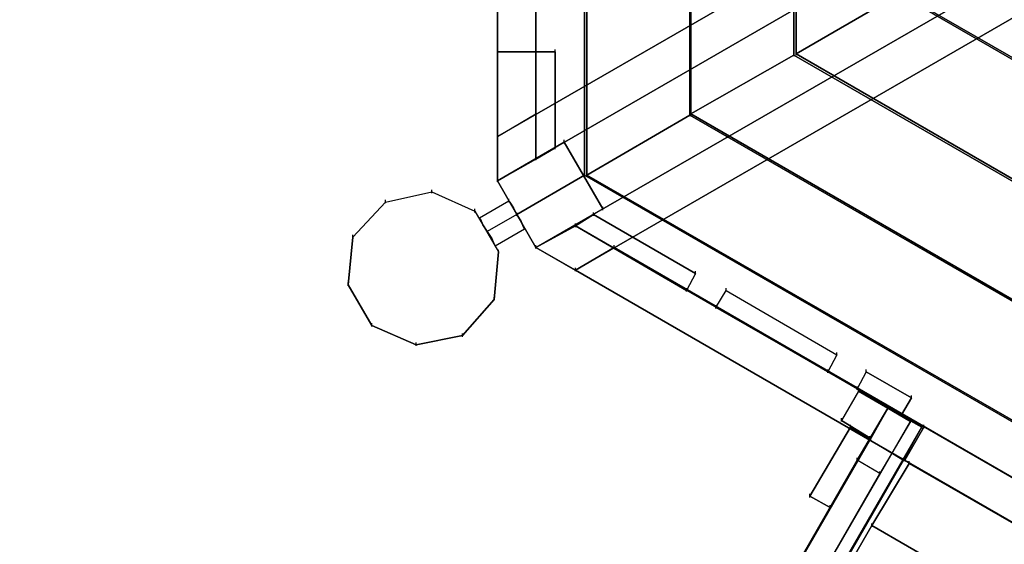
# Model space of a CAD drawing. Units: millimetres. Extents: x -1511 to 13583, y -5610 to 6134.
# Drawn here: x 4042 to 5191, y 397 to 1009 of the extents above; entities that cross this region are included whole.
import ezdxf

# ---------------------------------------------------------------- set-up
doc = ezdxf.new("R2010")
doc.units = ezdxf.units.MM
doc.header["$LTSCALE"] = 700
doc.layers.add('HAGS-PLAN', color=2, linetype='Continuous')
doc.styles.add('HAGS-DIM', font='txt.shx', dxfattribs={"height": 200})
doc.dimstyles.new('HAGS-DIM2', dxfattribs={"dimtxt": 200, "dimasz": 250, "dimexe": 200, "dimexo": 500, "dimgap": 50, "dimtad": 0, "dimdec": 1, "dimlfac": 0.001, "dimzin": 0, "dimdsep": 46, "dimtxsty": 'HAGS-DIM', "dimblk1": 'CLOSED', "dimblk2": 'CLOSED', "dimsah": 1, "dimcen": 2.5, "dimse1": 1, "dimse2": 1, "dimclrd": 2, "dimclre": 2, "dimclrt": 7, "dimadec": 0, "dimazin": 0, "dimtfac": 1, "dimtdec": 1, "dimtix": 1, "dimtmove": 0, "dimatfit": 3, "dimldrblk": 'CLOSED', "dimfxl": 1, "dimtolj": 1, "dimtzin": 0, "dimarcsym": 0})

# ---------------------------------------------------------------- blocks, each defined once
blk = doc.blocks.new('_CLOSED')
at = {"color": 0, "linetype": 'ByBlock'}
for p, q in [((-1, 0.1667), (0, 0)), ((-1, 0.1667), (-1, -0.1667)), ((0, 0), (-1, -0.1667)), ((0, 0), (-1, 0))]:
    blk.add_line(p, q, dxfattribs=at)
blk = doc.blocks.new('*D13')
at = {"color": 2, "lineweight": -2, "transparency": 16777216}
for p, q in [((-1380, 4659.7), (-1380, 438.9)), ((-1380, -4408.4), (-1380, -61.1))]:
    blk.add_line(p, q, dxfattribs=at)
at = {"layer": 'Defpoints', "color": 0, "transparency": 16777216}
for p in [(6988.7, 4909.7), (-1380, -4658.4), (5767.6, -4658.4)]:
    blk.add_point(p, dxfattribs=at)
at = {"color": 2, "lineweight": -2, "transparency": 16777216, "xscale": 250, "yscale": 250, "zscale": 250}
for p, rotation in [((-1380, 4909.7), 90), ((-1380, -4658.4), 270)]:
    blk.add_blockref('_CLOSED', p, dxfattribs=dict(at, rotation=rotation))
at = {"color": 7, "transparency": 16777216, "insert": (-1380, 188.9), "char_height": 200, "attachment_point": 5, "rotation": 90, "style": 'HAGS-DIM'}
blk.add_mtext('\\A1;9.6', dxfattribs=at)
blk = doc.blocks.new('*D14')
at = {"color": 2, "lineweight": -2, "transparency": 16777216}
for p, q in [((250.2, 6003.2), (6294.8, 6003.2)), ((13333, 6003.2), (6928.1, 6003.2))]:
    blk.add_line(p, q, dxfattribs=at)
at = {"layer": 'Defpoints', "color": 0, "transparency": 16777216}
for p in [(13583, 6003.2), (0.2, 3000.4, -48), (13583, -1988.2, 420.7)]:
    blk.add_point(p, dxfattribs=at)
at = {"color": 2, "lineweight": -2, "transparency": 16777216, "xscale": 250, "yscale": 250, "zscale": 250, "rotation": 180}
blk.add_blockref('_CLOSED', (0.2, 6003.2), dxfattribs=at)
at = {"color": 2, "lineweight": -2, "transparency": 16777216, "xscale": 250, "yscale": 250, "zscale": 250}
blk.add_blockref('_CLOSED', (13583, 6003.2), dxfattribs=at)
at = {"color": 7, "transparency": 16777216, "insert": (6611.4, 6003.2), "char_height": 200, "attachment_point": 5, "style": 'HAGS-DIM'}
blk.add_mtext('\\A1;13.6', dxfattribs=at)
blk = doc.blocks.new('*D15')
at = {"color": 2, "lineweight": -2, "transparency": 16777216}
for p, q in [((-725.1, 3162.8), (-725.1, 438.9)), ((-725.1, -2911.7), (-725.1, -61.1))]:
    blk.add_line(p, q, dxfattribs=at)
at = {"layer": 'Defpoints', "color": 0, "transparency": 16777216}
for p in [(6991.6, 3412.8), (-725.1, -3161.7), (5732.9, -3161.7)]:
    blk.add_point(p, dxfattribs=at)
at = {"color": 2, "lineweight": -2, "transparency": 16777216, "xscale": 250, "yscale": 250, "zscale": 250}
for p, rotation in [((-725.1, 3412.8), 90), ((-725.1, -3161.7), 270)]:
    blk.add_blockref('_CLOSED', p, dxfattribs=dict(at, rotation=rotation))
at = {"color": 7, "transparency": 16777216, "insert": (-725.1, 188.9), "char_height": 200, "attachment_point": 5, "rotation": 90, "style": 'HAGS-DIM'}
blk.add_mtext('\\A1;6.6', dxfattribs=at)
blk = doc.blocks.new('*D16')
at = {"color": 2, "lineweight": -2, "transparency": 16777216}
for p, q in [((2277, 5348.7), (6328.1, 5348.7)), ((11826.8, 5348.7), (6894.8, 5348.7))]:
    blk.add_line(p, q, dxfattribs=at)
at = {"layer": 'Defpoints', "color": 0, "transparency": 16777216}
for p in [(12076.8, 5348.7), (2027, 2017, -48), (12076.8, -2024.2, 420.7)]:
    blk.add_point(p, dxfattribs=at)
at = {"color": 2, "lineweight": -2, "transparency": 16777216, "xscale": 250, "yscale": 250, "zscale": 250, "rotation": 180}
blk.add_blockref('_CLOSED', (2027, 5348.7), dxfattribs=at)
at = {"color": 2, "lineweight": -2, "transparency": 16777216, "xscale": 250, "yscale": 250, "zscale": 250}
blk.add_blockref('_CLOSED', (12076.8, 5348.7), dxfattribs=at)
at = {"color": 7, "transparency": 16777216, "insert": (6611.4, 5348.7), "char_height": 200, "attachment_point": 5, "style": 'HAGS-DIM'}
blk.add_mtext('\\A1;10.0', dxfattribs=at)

msp = doc.modelspace()

# ---------------------------------------------------------------- linework, layer by layer
at = {"layer": 'HAGS-PLAN'}
for p, q in [((4599.89, 821.33), (4599.89, 2242.8)), ((4599.89, 2242.8), (4599.89, 821.33)), ((4701.52, 2236.2), (4701.52, 827.93)), ((4701.52, 827.93), (4701.52, 2236.2)), ((4704.16, 2234.88), (4704.16, 827.93)), ((4704.16, 827.93), (4704.16, 2234.88)), ((4599.89, 872.8), (4599.89, 2191.32)), ((4599.89, 2191.32), (4599.89, 872.8)), ((4644.77, 899.2), (4644.77, 2164.93)), ((4644.77, 2164.93), (4644.77, 899.2)), ((4824.27, 2166.25), (4824.27, 897.88)), ((4824.27, 897.88), (4824.27, 2166.25)), ((4825.59, 2164.93), (4825.59, 899.2)), ((4825.59, 899.2), (4825.59, 2164.93)), ((4945.69, 2094.98), (4945.69, 967.83)), ((4945.69, 967.83), (4945.69, 2094.98)), ((4948.33, 2094.98), (4948.33, 969.15)), ((4948.33, 969.15), (4948.33, 2094.98)), ((4599.89, 872.8), (5741.56, 1531.4)), ((5741.56, 1531.4), (4599.89, 872.8)), ((4599.89, 821.33), (5786.43, 1506.33)), ((5786.43, 1506.33), (4599.89, 821.33)), ((4644.77, 743.46), (5832.63, 1428.46)), ((5832.63, 1428.46), (4644.77, 743.46)), ((4690.96, 717.06), (5832.63, 1375.66)), ((5832.63, 1375.66), (4690.96, 717.06)), ((5068.44, 1039.1), (4948.33, 969.15)), ((4948.33, 969.15), (5068.44, 1039.1)), ((5068.44, 1039.1), (4948.33, 969.15)), ((4948.33, 969.15), (5068.44, 1039.1)), ((5922.38, 545.48), (5068.44, 1039.1)), ((5068.44, 1039.1), (5922.38, 545.48)), ((5922.38, 548.12), (5069.76, 1040.42)), ((5069.76, 1040.42), (5922.38, 548.12)), ((4599.89, 970.47), (4599.89, 974.43)), ((4599.89, 970.47), (4599.89, 974.43)), ((4599.89, 971.79), (4599.89, 821.33)), ((4599.89, 821.33), (4599.89, 971.79)), ((4599.89, 971.79), (4644.77, 971.79)), ((4644.77, 971.79), (4599.89, 971.79)), ((4599.89, 971.79), (4599.89, 821.33)), ((4599.89, 821.33), (4599.89, 971.79)), ((4599.89, 971.79), (4644.77, 971.79)), ((4644.77, 971.79), (4599.89, 971.79)), ((4644.77, 970.47), (4644.77, 974.43)), ((4644.77, 970.47), (4644.77, 974.43)), ((4644.77, 970.47), (4644.77, 974.43)), ((4644.77, 970.47), (4644.77, 974.43)), ((4644.77, 970.47), (4644.77, 974.43)), ((4644.77, 971.79), (4644.77, 846.41)), ((4644.77, 846.41), (4644.77, 971.79)), ((4644.77, 971.79), (4667.21, 971.79)), ((4644.77, 846.41), (4644.77, 971.79)), ((4667.21, 971.79), (4644.77, 971.79)), ((4644.77, 971.79), (4644.77, 846.41)), ((4644.77, 971.79), (4644.77, 846.41)), ((4644.77, 846.41), (4644.77, 971.79)), ((4667.21, 970.47), (4667.21, 974.43)), ((4667.21, 970.47), (4667.21, 974.43)), ((4667.21, 971.79), (4667.21, 859.6)), ((4667.21, 859.6), (4667.21, 971.79)), ((4825.59, 899.2), (4945.69, 967.83)), ((4945.69, 967.83), (4825.59, 899.2)), ((4825.59, 899.2), (4945.69, 967.83)), ((4945.69, 967.83), (4825.59, 899.2)), ((4945.69, 966.51), (4945.69, 970.47)), ((4945.69, 966.51), (4945.69, 970.47)), ((5922.38, 404.26), (4945.69, 967.83)), ((4945.69, 967.83), (5922.38, 404.26)), ((4948.33, 967.83), (4948.33, 971.79)), ((4948.33, 967.83), (4948.33, 971.79)), ((5922.38, 406.9), (4948.33, 969.15)), ((4948.33, 969.15), (5922.38, 406.9)), ((4599.89, 872.8), (4644.77, 899.2)), ((4599.89, 872.8), (4644.77, 899.2)), ((4704.16, 827.93), (4824.27, 897.88)), ((4824.27, 897.88), (4704.16, 827.93)), ((4704.16, 827.93), (4824.27, 897.88)), ((4824.27, 897.88), (4704.16, 827.93)), ((4824.27, 896.56), (4824.27, 900.52)), ((4824.27, 896.56), (4824.27, 900.52)), ((5922.38, 264.36), (4824.27, 897.88)), ((4824.27, 897.88), (5922.38, 264.36)), ((4825.59, 897.88), (4825.59, 901.84)), ((4825.59, 897.88), (4825.59, 901.84)), ((4825.59, 897.88), (4825.59, 901.84)), ((4825.59, 897.88), (4825.59, 901.84)), ((5922.38, 265.68), (4825.59, 899.2)), ((4825.59, 899.2), (5922.38, 265.68)), ((4599.89, 871.48), (4599.89, 875.44)), ((4599.89, 871.48), (4599.89, 875.44)), ((4599.89, 821.33), (4599.89, 872.8)), ((4599.89, 872.8), (4599.89, 821.33)), ((4599.89, 821.33), (4677.77, 866.2)), ((4677.77, 866.2), (4599.89, 821.33)), ((4677.77, 866.2), (4599.89, 821.33)), ((4599.89, 821.33), (4677.77, 866.2)), ((4677.77, 866.2), (4599.89, 821.33)), ((4677.77, 866.2), (4599.89, 821.33)), ((4667.21, 858.28), (4667.21, 862.24)), ((4667.21, 858.28), (4667.21, 862.24)), ((4667.21, 858.28), (4667.21, 862.24)), ((4677.77, 864.88), (4677.77, 868.84)), ((4677.77, 864.88), (4677.77, 868.84)), ((4677.77, 864.88), (4677.77, 868.84)), ((4677.77, 864.88), (4677.77, 868.84)), ((4677.77, 864.88), (4677.77, 868.84)), ((4677.77, 866.2), (4722.64, 788.33)), ((4677.77, 866.2), (4722.64, 788.33)), ((4722.64, 788.33), (4677.77, 866.2)), ((4677.77, 866.2), (4722.64, 788.33)), ((4677.77, 866.2), (4722.64, 788.33)), ((4722.64, 788.33), (4677.77, 866.2)), ((4667.21, 859.6), (4644.77, 846.41)), ((4644.77, 846.41), (4667.21, 859.6)), ((4644.77, 846.41), (4599.89, 821.33)), ((4599.89, 821.33), (4644.77, 846.41)), ((4599.89, 821.33), (4644.77, 846.41)), ((4599.89, 821.33), (4644.77, 846.41)), ((4644.77, 845.09), (4644.77, 849.05)), ((4644.77, 845.09), (4644.77, 849.05)), ((4644.77, 845.09), (4644.77, 849.05)), ((4644.77, 845.09), (4644.77, 849.05)), ((4644.77, 845.09), (4644.77, 849.05)), ((4701.52, 827.93), (4622.33, 781.73)), ((4622.33, 781.73), (4701.52, 827.93)), ((4701.52, 827.93), (4622.33, 781.73)), ((4622.33, 781.73), (4701.52, 827.93)), ((4701.52, 826.61), (4701.52, 830.57)), ((4701.52, 826.61), (4701.52, 830.57)), ((4701.52, 826.61), (4701.52, 830.57)), ((4701.52, 826.61), (4701.52, 830.57)), ((5922.38, 123.13), (4701.52, 827.93)), ((4701.52, 827.93), (5922.38, 123.13)), ((4704.16, 826.61), (4704.16, 830.57)), ((4704.16, 826.61), (4704.16, 830.57)), ((4704.16, 826.61), (4704.16, 830.57)), ((4704.16, 826.61), (4704.16, 830.57)), ((5922.38, 125.77), (4704.16, 827.93)), ((4704.16, 827.93), (5922.38, 125.77)), ((4599.89, 820.01), (4599.89, 823.97)), ((4599.89, 820.01), (4599.89, 823.97)), ((4599.89, 820.01), (4599.89, 823.97)), ((4599.89, 820.01), (4599.89, 823.97)), ((4599.89, 820.01), (4599.89, 823.97)), ((4599.89, 820.01), (4599.89, 823.97)), ((4599.89, 820.01), (4599.89, 823.97)), ((4599.89, 820.01), (4599.89, 823.97)), ((4599.89, 820.01), (4599.89, 823.97)), ((4644.77, 743.46), (4599.89, 821.33)), ((4644.77, 743.46), (4599.89, 821.33)), ((4622.33, 781.73), (4599.89, 821.33)), ((4599.89, 821.33), (4622.33, 781.73)), ((4644.77, 743.46), (4599.89, 821.33)), ((4644.77, 743.46), (4599.89, 821.33)), ((4599.89, 821.33), (4644.77, 743.46)), ((4599.89, 821.33), (4644.77, 743.46)), ((4469.23, 796.25), (4523.34, 808.13)), ((4469.23, 796.25), (4523.34, 808.13)), ((4523.34, 806.81), (4523.34, 810.77)), ((4523.34, 806.81), (4523.34, 810.77)), ((4523.34, 808.13), (4573.5, 785.69)), ((4523.34, 808.13), (4573.5, 785.69)), ((4430.95, 755.34), (4469.23, 796.25)), ((4430.95, 755.34), (4469.23, 796.25)), ((4469.23, 794.93), (4469.23, 798.89)), ((4469.23, 794.93), (4469.23, 798.89)), ((4613.09, 797.57), (4578.78, 777.77)), ((4613.09, 797.57), (4578.78, 777.77)), ((4613.09, 796.25), (4613.09, 800.21)), ((4613.09, 796.25), (4613.09, 800.21)), ((4614.41, 796.25), (4613.09, 797.57)), ((4613.09, 797.57), (4614.41, 796.25)), ((4614.41, 796.25), (4613.09, 797.57)), ((4613.09, 797.57), (4614.41, 796.25)), ((4618.37, 789.65), (4614.41, 796.25)), ((4614.41, 796.25), (4618.37, 789.65)), ((4618.37, 789.65), (4614.41, 796.25)), ((4614.41, 796.25), (4618.37, 789.65)), ((4573.5, 784.37), (4573.5, 788.33)), ((4573.5, 784.37), (4573.5, 788.33)), ((4573.5, 785.69), (4601.21, 738.18)), ((4573.5, 785.69), (4601.21, 738.18)), ((4622.33, 781.73), (4588.02, 761.94)), ((4622.33, 781.73), (4588.02, 761.94)), ((4622.33, 781.73), (4588.02, 761.94)), ((4622.33, 781.73), (4588.02, 761.94)), ((4622.33, 781.73), (4618.37, 789.65)), ((4618.37, 789.65), (4622.33, 781.73)), ((4622.33, 781.73), (4618.37, 789.65)), ((4618.37, 789.65), (4622.33, 781.73)), ((4622.33, 780.41), (4622.33, 784.37)), ((4622.33, 780.41), (4622.33, 784.37)), ((4622.33, 780.41), (4622.33, 784.37)), ((4622.33, 780.41), (4622.33, 784.37)), ((4622.33, 781.73), (4644.77, 743.46)), ((4644.77, 743.46), (4622.33, 781.73)), ((4627.61, 773.81), (4622.33, 781.73)), ((4622.33, 781.73), (4627.61, 773.81)), ((4627.61, 773.81), (4622.33, 781.73)), ((4622.33, 781.73), (4627.61, 773.81)), ((4722.64, 788.33), (4644.77, 743.46)), ((4722.64, 788.33), (4644.77, 743.46)), ((4722.64, 788.33), (4644.77, 743.46)), ((4644.77, 743.46), (4722.64, 788.33)), ((4644.77, 743.46), (4722.64, 788.33)), ((4644.77, 743.46), (4722.64, 788.33)), ((4712.08, 781.73), (4690.96, 768.54)), ((4690.96, 768.54), (4712.08, 781.73)), ((4712.08, 780.41), (4712.08, 784.37)), ((4712.08, 780.41), (4712.08, 784.37)), ((4830.87, 713.1), (4712.08, 781.73)), ((4712.08, 781.73), (4830.87, 713.1)), ((4722.64, 787.01), (4722.64, 790.97)), ((4722.64, 787.01), (4722.64, 790.97)), ((4722.64, 787.01), (4722.64, 790.97)), ((4722.64, 787.01), (4722.64, 790.97)), ((4722.64, 787.01), (4722.64, 790.97)), ((4580.1, 776.45), (4578.78, 777.77)), ((4578.78, 777.77), (4580.1, 776.45)), ((4580.1, 776.45), (4578.78, 777.77)), ((4578.78, 777.77), (4580.1, 776.45)), ((4582.74, 769.86), (4580.1, 776.45)), ((4580.1, 776.45), (4582.74, 769.86)), ((4582.74, 769.86), (4580.1, 776.45)), ((4580.1, 776.45), (4582.74, 769.86)), ((4588.02, 761.94), (4582.74, 769.86)), ((4582.74, 769.86), (4588.02, 761.94)), ((4588.02, 761.94), (4582.74, 769.86)), ((4582.74, 769.86), (4588.02, 761.94)), ((4630.25, 767.22), (4627.61, 773.81)), ((4627.61, 773.81), (4630.25, 767.22)), ((4630.25, 767.22), (4627.61, 773.81)), ((4627.61, 773.81), (4630.25, 767.22)), ((4690.96, 767.22), (4690.96, 771.18)), ((4690.96, 767.22), (4690.96, 771.18)), ((4593.3, 754.02), (4588.02, 761.94)), ((4588.02, 761.94), (4593.3, 754.02)), ((4593.3, 754.02), (4588.02, 761.94)), ((4588.02, 761.94), (4593.3, 754.02)), ((4631.57, 764.58), (4597.25, 744.78)), ((4631.57, 764.58), (4597.25, 744.78)), ((4631.57, 764.58), (4630.25, 767.22)), ((4630.25, 767.22), (4631.57, 764.58)), ((4631.57, 764.58), (4630.25, 767.22)), ((4630.25, 767.22), (4631.57, 764.58)), ((4690.96, 768.54), (4644.77, 743.46)), ((4644.77, 743.46), (4690.96, 768.54)), ((4644.77, 743.46), (4690.96, 768.54)), ((4690.96, 768.54), (4644.77, 743.46)), ((4690.96, 768.54), (5877.5, 83.54)), ((5877.5, 83.54), (4690.96, 768.54)), ((4690.96, 768.54), (4820.31, 693.3)), ((4820.31, 693.3), (4690.96, 768.54)), ((5097.47, 533.6), (4690.96, 768.54)), ((4690.96, 768.54), (5097.47, 533.6)), ((4430.95, 755.34), (4425.68, 699.9)), ((4425.68, 699.9), (4430.95, 755.34)), ((4430.95, 754.02), (4430.95, 757.98)), ((4430.95, 754.02), (4430.95, 757.98)), ((4595.94, 747.42), (4593.3, 754.02)), ((4593.3, 754.02), (4595.94, 747.42)), ((4595.94, 747.42), (4593.3, 754.02)), ((4593.3, 754.02), (4595.94, 747.42)), ((4597.25, 744.78), (4595.94, 747.42)), ((4595.94, 747.42), (4597.25, 744.78)), ((4597.25, 744.78), (4595.94, 747.42)), ((4595.94, 747.42), (4597.25, 744.78)), ((4595.94, 682.75), (4601.21, 738.18)), ((4601.21, 738.18), (4595.94, 682.75)), ((4601.21, 736.86), (4601.21, 740.82)), ((4644.77, 742.14), (4644.77, 746.1)), ((4644.77, 742.14), (4644.77, 746.1)), ((4644.77, 742.14), (4644.77, 746.1)), ((4644.77, 742.14), (4644.77, 746.1)), ((4644.77, 742.14), (4644.77, 746.1)), ((4644.77, 742.14), (4644.77, 746.1)), ((4644.77, 742.14), (4644.77, 746.1)), ((4644.77, 742.14), (4644.77, 746.1)), ((4644.77, 742.14), (4644.77, 746.1)), ((4644.77, 743.46), (4690.96, 717.06)), ((4690.96, 717.06), (4644.77, 743.46)), ((4644.77, 743.46), (5877.5, 32.06)), ((5877.5, 32.06), (4644.77, 743.46)), ((4644.77, 743.46), (5877.5, 32.06)), ((5877.5, 32.06), (4644.77, 743.46)), ((5075.04, 495.33), (4644.77, 743.46)), ((4644.77, 743.46), (5075.04, 495.33)), ((4690.96, 717.06), (4735.84, 743.46)), ((4735.84, 743.46), (4690.96, 717.06)), ((4735.84, 742.14), (4735.84, 746.1)), ((4735.84, 743.46), (5832.63, 109.93)), ((5832.63, 109.93), (4735.84, 743.46)), ((4690.96, 715.74), (4690.96, 719.7)), ((4690.96, 715.74), (4690.96, 719.7)), ((4690.96, 717.06), (5832.63, 57.14)), ((5832.63, 57.14), (4690.96, 717.06)), ((4830.87, 713.1), (4820.31, 693.3)), ((4830.87, 713.1), (4820.31, 693.3)), ((4830.87, 711.78), (4830.87, 715.74)), ((4830.87, 711.78), (4830.87, 715.74)), ((4425.68, 698.58), (4425.68, 702.54)), ((4425.68, 698.58), (4425.68, 702.54)), ((4425.68, 699.9), (4453.39, 652.39)), ((4453.39, 652.39), (4425.68, 699.9)), ((4820.31, 691.98), (4820.31, 695.94)), ((4820.31, 691.98), (4820.31, 695.94)), ((4820.31, 691.98), (4820.31, 695.94)), ((4854.62, 673.51), (4866.5, 693.3)), ((4854.62, 673.51), (4866.5, 693.3)), ((4866.5, 691.98), (4866.5, 695.94)), ((4866.5, 693.3), (4995.85, 618.07)), ((4866.5, 693.3), (4995.85, 618.07)), ((4558.98, 640.51), (4595.94, 682.75)), ((4595.94, 682.75), (4558.98, 640.51)), ((4595.94, 681.43), (4595.94, 685.39)), ((4854.62, 672.19), (4854.62, 676.15)), ((4985.29, 598.28), (4854.62, 673.51)), ((4985.29, 598.28), (4854.62, 673.51)), ((4453.39, 651.07), (4453.39, 655.03)), ((4453.39, 651.07), (4453.39, 655.03)), ((4453.39, 652.39), (4504.87, 629.95)), ((4504.87, 629.95), (4453.39, 652.39)), ((4504.87, 629.95), (4558.98, 640.51)), ((4558.98, 640.51), (4504.87, 629.95)), ((4504.87, 628.63), (4504.87, 632.59)), ((4504.87, 628.63), (4504.87, 632.59)), ((4558.98, 639.19), (4558.98, 643.15)), ((4558.98, 639.19), (4558.98, 643.15)), ((4995.85, 616.75), (4995.85, 620.71)), ((4995.85, 616.75), (4995.85, 620.71)), ((4995.85, 618.07), (4985.29, 598.28)), ((4995.85, 618.07), (4985.29, 598.28)), ((4985.29, 596.96), (4985.29, 600.92)), ((4985.29, 596.96), (4985.29, 600.92)), ((4985.29, 596.96), (4985.29, 600.92)), ((5030.16, 598.28), (5019.6, 578.48)), ((5030.16, 598.28), (5019.6, 578.48)), ((5030.16, 596.96), (5030.16, 600.92)), ((5030.16, 598.28), (5082.96, 567.92)), ((5082.96, 567.92), (5030.16, 598.28)), ((5020.92, 575.84), (5001.13, 541.52)), ((5020.92, 575.84), (5001.13, 541.52)), ((5019.6, 577.16), (5019.6, 581.12)), ((5019.6, 577.16), (5019.6, 581.12)), ((5071.08, 548.12), (5019.6, 578.48)), ((5019.6, 578.48), (5071.08, 548.12)), ((5020.92, 574.52), (5020.92, 578.48)), ((5055.24, 556.04), (5020.92, 575.84)), ((5020.92, 575.84), (5055.24, 556.04)), ((5082.96, 567.92), (5071.08, 548.12)), ((5071.08, 548.12), (5082.96, 567.92)), ((5082.96, 566.6), (5082.96, 570.56)), ((4283.13, -782.28), (5055.24, 556.04)), ((5055.24, 556.04), (4283.13, -782.28)), ((5019.6, 495.33), (5055.24, 556.04)), ((5055.24, 556.04), (5034.12, 519.09)), ((5055.24, 556.04), (5035.44, 520.41)), ((5055.24, 556.04), (5035.44, 520.41)), ((5055.24, 554.72), (5055.24, 558.68)), ((5055.24, 554.72), (5055.24, 558.68)), ((5055.24, 554.72), (5055.24, 558.68)), ((5055.24, 554.72), (5055.24, 558.68)), ((5094.84, 533.6), (5055.24, 556.04)), ((5055.24, 556.04), (5094.84, 533.6)), ((5094.84, 533.6), (5055.24, 556.04)), ((5055.24, 556.04), (5081.64, 540.2)), ((5055.24, 556.04), (5081.64, 540.2)), ((4308.21, -796.8), (5081.64, 540.2)), ((5001.13, 540.2), (5001.13, 544.16)), ((5035.44, 520.41), (5001.13, 541.52)), ((5001.13, 541.52), (5035.44, 520.41)), ((5081.64, 540.2), (5046, 479.49)), ((5081.64, 538.88), (5081.64, 542.84)), ((4322.73, -804.72), (5094.84, 533.6)), ((4964.17, 453.09), (5011.69, 533.6)), ((5011.69, 533.6), (4964.17, 453.09)), ((5011.69, 532.28), (5011.69, 536.24)), ((5011.69, 532.28), (5011.69, 536.24)), ((5011.69, 533.6), (5034.12, 520.41)), ((5034.12, 520.41), (5011.69, 533.6)), ((5073.72, 495.33), (5094.84, 533.6)), ((5075.04, 495.33), (5097.47, 533.6)), ((5097.47, 533.6), (5075.04, 495.33)), ((5094.84, 532.28), (5094.84, 536.24)), ((5094.84, 532.28), (5094.84, 536.24)), ((5094.84, 532.28), (5094.84, 536.24)), ((5097.47, 532.28), (5097.47, 536.24)), ((5034.12, 519.09), (4283.13, -782.28)), ((5034.12, 520.41), (4987.93, 439.89)), ((4987.93, 439.89), (5034.12, 520.41)), ((5034.12, 519.09), (5034.12, 523.04)), ((5034.12, 517.77), (5034.12, 521.72)), ((5034.12, 519.09), (5073.72, 495.33)), ((5034.12, 519.09), (5073.72, 495.33)), ((5035.44, 519.09), (5035.44, 523.04)), ((5035.44, 519.09), (5035.44, 523.04)), ((4283.13, -782.28), (5019.6, 495.33)), ((5073.72, 495.33), (4322.73, -804.72)), ((5019.6, 494.01), (5019.6, 497.97)), ((5046, 479.49), (5019.6, 495.33)), ((5073.72, 494.01), (5073.72, 497.97)), ((5075.04, 494.01), (5075.04, 497.97)), ((5080.32, 490.05), (5080.32, 494.01)), ((5080.32, 491.37), (5036.76, 418.78)), ((5036.76, 418.78), (5080.32, 491.37)), ((5080.32, 491.37), (5443.27, 281.51)), ((5080.32, 491.37), (5443.27, 281.51)), ((4308.21, -796.8), (5046, 479.49)), ((5046, 478.17), (5046, 482.13)), ((4964.17, 451.77), (4964.17, 455.73)), ((4964.17, 451.77), (4964.17, 455.73)), ((4987.93, 439.89), (4964.17, 453.09)), ((4964.17, 453.09), (4987.93, 439.89)), ((4987.93, 438.57), (4987.93, 442.53)), ((4987.93, 438.57), (4987.93, 442.53)), ((5036.76, 418.78), (5009.05, 371.26)), ((5009.05, 371.26), (5036.76, 418.78)), ((5036.76, 417.46), (5036.76, 421.42)), ((5036.76, 417.46), (5036.76, 421.42)), ((5036.76, 417.46), (5036.76, 421.42)), ((5036.76, 418.78), (5401.04, 208.92)), ((5036.76, 418.78), (5401.04, 208.92)), ((5401.04, 208.92), (5036.76, 418.78)), ((5401.04, 208.92), (5036.76, 418.78))]:
    msp.add_line(p, q, dxfattribs=at)

# ---------------------------------------------------------------- dimensions: what is measured, and where the dimension line sits
for base, p1, p2, picture, middle in [((13583.01, 6003.18, 47.97), (0.25, 3000.39), (13583.01, -1988.24, 468.63), '*D14', (6611.45, 6003.18, 47.97)), ((12076.77, 5348.7, 47.97), (2027, 2016.97), (12076.77, -2024.2, 468.63), '*D16', (6611.45, 5348.7, 47.97))]:
    dim = msp.add_linear_dim(base=base, p1=p1, p2=p2, dimstyle='HAGS-DIM2')
    dim.commit()
    dim.dimension.update_dxf_attribs({"geometry": picture, "text_midpoint": middle, "dimtype": 160})
for base, p1, p2, picture, middle in [((-1379.99, -4658.44, 47.97), (6988.71, 4909.66, 47.97), (5767.6, -4658.44, 47.97), '*D13', (-1379.99, 188.89, 47.97)), ((-725.06, -3161.67, 47.97), (6991.61, 3412.85, 47.97), (5732.85, -3161.67, 47.97), '*D15', (-725.06, 188.89, 47.97))]:
    dim = msp.add_linear_dim(base=base, p1=p1, p2=p2, angle=90, dimstyle='HAGS-DIM2')
    dim.commit()
    dim.dimension.update_dxf_attribs({"geometry": picture, "text_midpoint": middle, "dimtype": 160})

doc.saveas('drawing.dxf')
